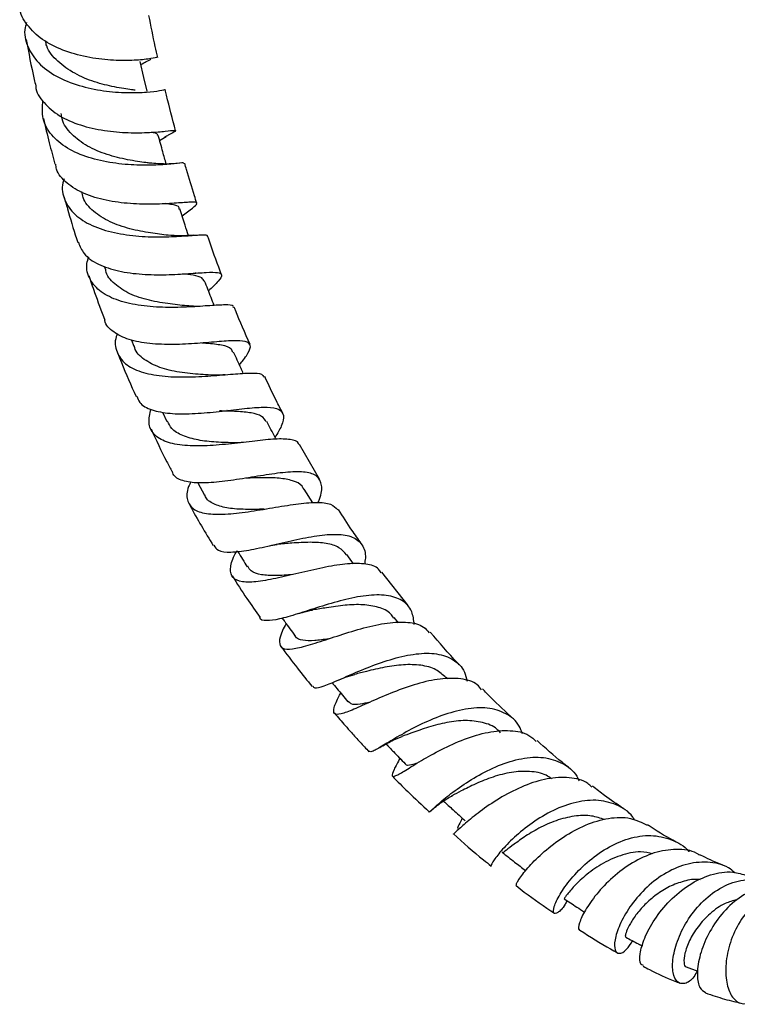
# Model space of a CAD drawing. Units: millimetres. Extents: x 3 to 4997, y 5 to 4995.
# Drawn here: x 4127 to 4208, y 3425 to 3535 of the extents above; entities that cross this region are included whole.
import ezdxf

# ---------------------------------------------------------------- set-up
doc = ezdxf.new("R2010")
doc.units = ezdxf.units.MM

msp = doc.modelspace()

# ---------------------------------------------------------------- linework, layer by layer
at = {"color": 7, "linetype": 'Continuous', "lineweight": 25}
for p, q in [((4143.09, 3521.39), (4143.82, 3521.83)), ((4136.91, 3507.35), (4137.04, 3506.97)), ((4147.17, 3506.56), (4147.07, 3506.55)), ((4139.96, 3499.09), (4140.22, 3498.41)), ((4143.43, 3491.02), (4143.9, 3489.99)), ((4150.65, 3491.22), (4150.6, 3491.21)), ((4160.96, 3483.55), (4158.7, 3487.43)), ((4147.37, 3483.14), (4148.11, 3481.76)), ((4160.2, 3480.91), (4159.25, 3482.44)), ((4164.75, 3474.07), (4163.99, 3475.13)), ((4170.85, 3469.43), (4167.93, 3473.15)), ((4169.78, 3467.51), (4169.3, 3468.09)), ((4175.28, 3461.23), (4175.09, 3461.42)), ((4169.93, 3452.36), (4169.87, 3452.25)), ((4201.92, 3429.08), (4203.22, 3428.59))]:
    msp.add_line(p, q, dxfattribs=at)
at = {"color": 7, "linetype": 'Continuous', "lineweight": 25, "flags": 128}
msp.add_lwpolyline([(4141.68, 3526.9), (4141.34, 3528.4), (4140.92, 3530.21)], dxfattribs=at)
at = {"color": 7, "linetype": 'Continuous', "lineweight": 25}
for points, knots in [([(4142.76, 3530.63), (4142.78, 3530.64), (4142.82, 3530.65), (4141.87, 3530.46), (4140.09, 3530.3), (4137.67, 3530.31), (4134.94, 3530.64), (4132.24, 3531.4), (4129.87, 3532.6), (4128.25, 3534.23), (4127.45, 3535.52), (4127.47, 3536.24), (4127.47, 3536.26)], [0, 0, 0, 0, 0.0663788, 0.18364, 0.300491, 0.4169527, 0.5331221, 0.6491171, 0.7651022, 0.8812273, 0.9976396, 1, 1, 1, 1]), ([(4142.89, 3530.66), (4142.79, 3531.06), (4142.43, 3532.63), (4142.13, 3534.18), (4141.9, 3535.34)], [0, 0, 0, 0, 0.25508, 1, 1, 1, 1]), ([(4128.21, 3534.54), (4128.16, 3534.36), (4127.87, 3533.44), (4128.26, 3531.86), (4129.44, 3529.98), (4131.48, 3528.49), (4134.04, 3527.46), (4136.84, 3526.87), (4139.51, 3526.68), (4141.75, 3526.77), (4143.18, 3526.94), (4143.8, 3527.09), (4143.67, 3527.05), (4143.65, 3527.04)], [0, 0, 0, 0, 0.0259036, 0.1328786, 0.2399489, 0.3469902, 0.4538721, 0.5604611, 0.6666669, 0.7724257, 0.8777351, 0.982654, 1, 1, 1, 1]), ([(4128.18, 3532.65), (4128.46, 3531.17), (4128.78, 3529.46), (4129.19, 3527.73), (4129.25, 3527.49)], [0, 0, 0, 0, 0.865458, 1, 1, 1, 1]), ([(4140.35, 3526.99), (4140.22, 3527.01), (4139.68, 3527.09), (4138.06, 3527.32), (4135.82, 3527.87), (4133.53, 3528.81), (4131.66, 3530.18), (4130.54, 3531.45), (4130.38, 3532.3), (4130.34, 3532.49)], [0, 0, 0, 0, 0.057233, 0.234321, 0.412105, 0.590638, 0.769859, 0.949694, 1, 1, 1, 1]), ([(4141, 3529.87), (4141.21, 3529.98), (4141.73, 3530.26), (4142.13, 3530.42), (4142.12, 3530.46), (4142.12, 3530.47)], [0, 0, 0, 0, 0.298087, 0.720559, 1, 1, 1, 1]), ([(4129.25, 3527.49), (4129.25, 3527.47), (4129.25, 3526.76), (4130.1, 3525.56), (4131.79, 3524.07), (4134.2, 3523.04), (4136.91, 3522.43), (4139.64, 3522.21), (4142.05, 3522.26), (4143.85, 3522.42), (4144.86, 3522.54), (4144.93, 3522.43), (4144.44, 3522.18), (4143.78, 3521.81), (4143.63, 3521.72)], [0, 0, 0, 0, 0.003178, 0.100729, 0.197833, 0.294555, 0.390995, 0.487289, 0.583605, 0.680089, 0.776873, 0.874024, 0.971569, 1, 1, 1, 1]), ([(4144.88, 3522.47), (4144.53, 3523.79), (4144.11, 3525.33), (4143.77, 3526.85), (4143.72, 3527.06)], [0, 0, 0, 0, 0.8618518, 1, 1, 1, 1]), ([(4145.78, 3518.81), (4145.78, 3518.83), (4145.79, 3518.91), (4144.82, 3518.78), (4143.03, 3518.63), (4140.6, 3518.59), (4137.85, 3518.81), (4135.11, 3519.42), (4132.69, 3520.46), (4130.91, 3521.94), (4129.9, 3523.77), (4130, 3525.16), (4130.05, 3525.86)], [0, 0, 0, 0, 0.060934, 0.163939, 0.267179, 0.3708, 0.474879, 0.579459, 0.684514, 0.789988, 0.895762, 1, 1, 1, 1]), ([(4142.05, 3518.83), (4141.89, 3518.86), (4141.25, 3518.95), (4139.52, 3519.19), (4137.22, 3519.75), (4134.96, 3520.69), (4133.2, 3522.04), (4132.21, 3523.32), (4132.12, 3524.18), (4132.1, 3524.38)], [0, 0, 0, 0, 0.056802, 0.23271, 0.409422, 0.586963, 0.76531, 0.944311, 1, 1, 1, 1]), ([(4130.11, 3523.85), (4130.32, 3522.93), (4130.71, 3521.23), (4131.18, 3519.52), (4131.39, 3518.73)], [0, 0, 0, 0, 0.536971, 1, 1, 1, 1]), ([(4142.85, 3521.91), (4142.87, 3521.96), (4142.92, 3522.16), (4142.5, 3522.24), (4142.18, 3522.29)], [0, 0, 0, 0, 0.256082, 1, 1, 1, 1]), ([(4143.82, 3518.75), (4143.7, 3519.21), (4143.4, 3520.27), (4143.11, 3521.33), (4142.94, 3521.94)], [0, 0, 0, 0, 0.428013, 1, 1, 1, 1]), ([(4145.59, 3512.95), (4145.81, 3513.11), (4146.56, 3513.66), (4147.22, 3514.17), (4147.32, 3514.5), (4146.49, 3514.5), (4144.84, 3514.36), (4142.53, 3514.23), (4139.83, 3514.28), (4137.08, 3514.63), (4134.57, 3515.38), (4132.67, 3516.57), (4131.6, 3517.73), (4131.5, 3518.56), (4131.48, 3518.75)], [0, 0, 0, 0, 0.0374715, 0.1322599, 0.2267855, 0.3209314, 0.4146564, 0.5079508, 0.6008835, 0.6935555, 0.7861294, 0.8787736, 0.9716712, 1, 1, 1, 1]), ([(4145.29, 3518.84), (4144.79, 3518.8), (4143.74, 3518.7), (4142.58, 3518.8), (4141.98, 3518.85)], [0, 0, 0, 0, 0.482398, 1, 1, 1, 1]), ([(4147.24, 3514.37), (4147.16, 3514.65), (4146.76, 3515.9), (4146.3, 3517.39), (4145.96, 3518.6), (4145.89, 3518.84)], [0, 0, 0, 0, 0.185422, 0.838663, 1, 1, 1, 1]), ([(4132.41, 3517.08), (4132.36, 3516.94), (4132.07, 3516.1), (4132.41, 3514.69), (4133.5, 3513.05), (4135.46, 3511.82), (4137.98, 3511.02), (4140.79, 3510.64), (4143.54, 3510.58), (4145.91, 3510.71), (4147.58, 3510.84), (4148.41, 3510.88), (4148.36, 3510.73), (4148.35, 3510.68)], [0, 0, 0, 0, 0.021657, 0.12682, 0.232113, 0.337376, 0.442436, 0.547147, 0.651393, 0.755087, 0.858221, 0.960831, 1, 1, 1, 1]), ([(4144.06, 3510.79), (4143.42, 3510.87), (4142.11, 3511.02), (4139.75, 3511.46), (4137.47, 3512.24), (4135.64, 3513.42), (4134.57, 3514.6), (4134.44, 3515.45), (4134.41, 3515.67)], [0, 0, 0, 0, 0.179327, 0.365995, 0.553725, 0.742431, 0.931867, 1, 1, 1, 1]), ([(4132.41, 3515.06), (4132.54, 3514.62), (4132.98, 3513.08), (4133.49, 3511.39), (4133.9, 3510.13), (4133.95, 3509.99)], [0, 0, 0, 0, 0.258563, 0.914933, 1, 1, 1, 1]), ([(4145.25, 3513.72), (4145.26, 3513.77), (4145.29, 3514.03), (4144.79, 3514.18), (4144.01, 3514.29), (4143.75, 3514.32)], [0, 0, 0, 0, 0.1499, 0.722411, 1, 1, 1, 1]), ([(4146.31, 3510.76), (4146.19, 3511.15), (4145.86, 3512.14), (4145.53, 3513.13), (4145.33, 3513.75)], [0, 0, 0, 0, 0.38513, 1, 1, 1, 1]), ([(4146.87, 3510.79), (4146.38, 3510.76), (4145.43, 3510.69), (4144.47, 3510.76), (4144, 3510.8)], [0, 0, 0, 0, 0.5125428, 1, 1, 1, 1]), ([(4150, 3506.4), (4149.96, 3506.52), (4149.44, 3507.84), (4148.93, 3509.28), (4148.49, 3510.6), (4148.45, 3510.72)], [0, 0, 0, 0, 0.084703, 0.915874, 1, 1, 1, 1]), ([(4134.01, 3510.01), (4134.19, 3509.57), (4134.57, 3508.58), (4136.18, 3507.5), (4138.44, 3506.74), (4141.11, 3506.39), (4143.87, 3506.36), (4146.39, 3506.5), (4148.41, 3506.66), (4149.71, 3506.67), (4150.15, 3506.39), (4149.79, 3505.75), (4148.96, 3504.96), (4148.55, 3504.57)], [0, 0, 0, 0, 0.0758291, 0.1687252, 0.2611374, 0.3531874, 0.4450778, 0.5369943, 0.6291314, 0.7216314, 0.8146011, 0.9080708, 1, 1, 1, 1]), ([(4151.32, 3502.71), (4151.33, 3502.77), (4151.34, 3503), (4150.48, 3503.03), (4148.82, 3502.94), (4146.47, 3502.76), (4143.77, 3502.69), (4140.98, 3502.88), (4138.45, 3503.43), (4136.44, 3504.4), (4135.23, 3505.82), (4134.81, 3507.19), (4135.09, 3508.12), (4135.17, 3508.37)], [0, 0, 0, 0, 0.036071, 0.137036, 0.238208, 0.339793, 0.441918, 0.544662, 0.648005, 0.75189, 0.856176, 0.960697, 1, 1, 1, 1]), ([(4146.37, 3502.89), (4145.68, 3502.95), (4144.28, 3503.09), (4141.91, 3503.48), (4139.68, 3504.19), (4138.02, 3505.32), (4137.13, 3506.3), (4137.07, 3506.94), (4137.06, 3506.98)], [0, 0, 0, 0, 0.187956, 0.385732, 0.584734, 0.784796, 0.985672, 1, 1, 1, 1]), ([(4148.06, 3505.64), (4148, 3505.78), (4147.85, 3506.1), (4147.02, 3506.32), (4146.05, 3506.42), (4145.63, 3506.47)], [0, 0, 0, 0, 0.291412, 0.688515, 1, 1, 1, 1]), ([(4135.17, 3506.31), (4135.38, 3505.68), (4135.95, 3504.01), (4136.57, 3502.35), (4136.96, 3501.32)], [0, 0, 0, 0, 0.380516, 1, 1, 1, 1]), ([(4149.19, 3502.95), (4149.07, 3503.24), (4148.72, 3504.15), (4148.36, 3505.06), (4148.12, 3505.67)], [0, 0, 0, 0, 0.3272497, 1, 1, 1, 1]), ([(4147.61, 3502.85), (4147.43, 3502.85), (4146.99, 3502.84), (4146.55, 3502.88), (4146.28, 3502.9)], [0, 0, 0, 0, 0.413474, 1, 1, 1, 1]), ([(4153.2, 3498.59), (4152.63, 3499.87), (4152.01, 3501.25), (4151.47, 3502.65), (4151.43, 3502.75)], [0, 0, 0, 0, 0.922421, 1, 1, 1, 1]), ([(4152, 3496.32), (4152.11, 3496.44), (4152.46, 3496.85), (4152.96, 3497.56), (4153.37, 3498.4), (4153, 3498.92), (4151.79, 3499.06), (4149.84, 3498.93), (4147.36, 3498.7), (4144.62, 3498.55), (4141.94, 3498.64), (4139.57, 3499.07), (4137.89, 3499.95), (4137.02, 3500.74), (4136.97, 3501.3), (4136.97, 3501.32)], [0, 0, 0, 0, 0.0214841, 0.068428, 0.1629019, 0.2572973, 0.3511825, 0.4444839, 0.5372198, 0.6294695, 0.7213963, 0.8131974, 0.9051107, 0.9973346, 1, 1, 1, 1]), ([(4138.36, 3499.8), (4138.32, 3499.69), (4138.02, 3498.92), (4138.23, 3497.73), (4139.14, 3496.37), (4140.92, 3495.47), (4143.31, 3495.01), (4146.06, 3494.92), (4148.85, 3495.07), (4151.39, 3495.3), (4153.34, 3495.43), (4154.51, 3495.37), (4154.67, 3495.06), (4154.73, 3494.94)], [0, 0, 0, 0, 0.017012, 0.12013, 0.223482, 0.326863, 0.430055, 0.532883, 0.635172, 0.736836, 0.837831, 0.938206, 1, 1, 1, 1]), ([(4151.26, 3497.69), (4151.22, 3497.82), (4151.11, 3498.23), (4150.08, 3498.53), (4148.86, 3498.68), (4147.96, 3498.74), (4147.8, 3498.75)], [0, 0, 0, 0, 0.1786969, 0.5488929, 0.9171974, 1, 1, 1, 1]), ([(4138.39, 3497.66), (4138.53, 3497.3), (4139.18, 3495.66), (4139.9, 3494.04), (4140.46, 3492.77)], [0, 0, 0, 0, 0.223544, 1, 1, 1, 1]), ([(4148.8, 3495.17), (4148.42, 3495.19), (4147.33, 3495.26), (4145.27, 3495.46), (4143.03, 3495.97), (4141.31, 3496.88), (4140.37, 3497.73), (4140.28, 3498.36), (4140.27, 3498.43)], [0, 0, 0, 0, 0.109677, 0.323282, 0.538274, 0.754607, 0.971949, 1, 1, 1, 1]), ([(4152.44, 3495.35), (4152.36, 3495.54), (4151.99, 3496.34), (4151.63, 3497.13), (4151.35, 3497.74)], [0, 0, 0, 0, 0.238658, 1, 1, 1, 1]), ([(4150.4, 3495.21), (4150.05, 3495.19), (4149.45, 3495.14), (4149, 3495.16), (4148.81, 3495.16)], [0, 0, 0, 0, 0.575233, 1, 1, 1, 1]), ([(4156.83, 3490.97), (4156.6, 3491.4), (4155.89, 3492.73), (4155.27, 3494.09), (4154.85, 3495)], [0, 0, 0, 0, 0.329106, 1, 1, 1, 1]), ([(4140.55, 3492.81), (4140.63, 3492.57), (4140.87, 3491.88), (4141.91, 3491.36), (4143.46, 3490.95), (4145.4, 3490.79), (4148.05, 3490.92), (4150.76, 3491.23), (4153.23, 3491.52), (4155.22, 3491.63), (4156.53, 3491.4), (4157.04, 3490.72), (4156.85, 3489.67), (4156.25, 3488.66), (4155.99, 3488.23)], [0, 0, 0, 0, 0.050179, 0.143073, 0.188708, 0.280412, 0.372107, 0.463728, 0.555503, 0.647664, 0.740374, 0.833736, 0.927734, 1, 1, 1, 1]), ([(4158.65, 3487.4), (4158.64, 3487.45), (4158.59, 3487.8), (4157.74, 3488.01), (4156.1, 3488.07), (4153.78, 3487.82), (4151.12, 3487.49), (4148.37, 3487.24), (4145.81, 3487.26), (4143.73, 3487.65), (4142.35, 3488.51), (4141.75, 3489.74), (4142.01, 3490.85), (4142.13, 3491.36)], [0, 0, 0, 0, 0.014632, 0.112421, 0.210375, 0.308736, 0.407653, 0.507223, 0.607454, 0.708306, 0.809654, 0.911305, 1, 1, 1, 1]), ([(4155.01, 3489.96), (4154.87, 3490.17), (4154.55, 3490.64), (4153.38, 3490.97), (4151.75, 3491.12), (4150.42, 3491.15), (4149.77, 3491.17)], [0, 0, 0, 0, 0.221012, 0.484086, 0.745864, 1, 1, 1, 1]), ([(4151.56, 3487.6), (4151.54, 3487.6), (4150.86, 3487.62), (4149.37, 3487.66), (4147.34, 3487.88), (4145.62, 3488.36), (4144.42, 3489.06), (4144.1, 3489.74), (4143.96, 3490.02)], [0, 0, 0, 0, 0.006655, 0.21517, 0.425033, 0.636117, 0.848293, 1, 1, 1, 1]), ([(4156.1, 3488.01), (4156.07, 3488.08), (4155.72, 3488.73), (4155.37, 3489.39), (4155.05, 3489.99)], [0, 0, 0, 0, 0.098234, 1, 1, 1, 1]), ([(4142.13, 3489.16), (4142.7, 3487.93), (4143.44, 3486.32), (4144.28, 3484.74), (4144.49, 3484.36)], [0, 0, 0, 0, 0.760723, 1, 1, 1, 1]), ([(4152.45, 3487.65), (4152.29, 3487.64), (4151.96, 3487.6), (4151.69, 3487.6), (4151.56, 3487.6)], [0, 0, 0, 0, 0.501722, 1, 1, 1, 1]), ([(4160.78, 3480.91), (4160.84, 3481.05), (4161.2, 3481.85), (4161.27, 3482.92), (4160.79, 3483.95), (4159.48, 3484.39), (4157.51, 3484.38), (4155.05, 3484.04), (4152.35, 3483.58), (4149.7, 3483.2), (4147.35, 3483.05), (4145.61, 3483.34), (4144.66, 3483.79), (4144.56, 3484.29), (4144.54, 3484.39)], [0, 0, 0, 0, 0.0199674, 0.1182519, 0.2160494, 0.3132401, 0.4097133, 0.5054627, 0.600517, 0.695029, 0.7892143, 0.8833832, 0.9778114, 1, 1, 1, 1]), ([(4146.58, 3483.25), (4146.49, 3483.07), (4146.1, 3482.26), (4146.1, 3481.17), (4146.74, 3480.14), (4148.22, 3479.64), (4150.35, 3479.59), (4152.94, 3479.88), (4155.71, 3480.35), (4158.37, 3480.8), (4160.63, 3481), (4162.28, 3480.86), (4162.77, 3480.36), (4163, 3480.12)], [0, 0, 0, 0, 0.029488, 0.128419, 0.227708, 0.327092, 0.426345, 0.525251, 0.623667, 0.721488, 0.81863, 0.915116, 1, 1, 1, 1]), ([(4159.19, 3482.39), (4159.13, 3482.52), (4158.93, 3482.99), (4158.01, 3483.4), (4156.5, 3483.69), (4154.67, 3483.71), (4153.37, 3483.68), (4152.76, 3483.66)], [0, 0, 0, 0, 0.088162, 0.325491, 0.561305, 0.79601, 1, 1, 1, 1]), ([(4154.76, 3480.2), (4154.67, 3480.19), (4153.89, 3480.17), (4152.39, 3480.15), (4150.51, 3480.29), (4149.08, 3480.76), (4148.29, 3481.26), (4148.17, 3481.71), (4148.15, 3481.78)], [0, 0, 0, 0, 0.029699, 0.26046, 0.492748, 0.726331, 0.96098, 1, 1, 1, 1]), ([(4146.35, 3480.84), (4146.4, 3480.75), (4147.25, 3479.15), (4148.19, 3477.59), (4149.08, 3476.13)], [0, 0, 0, 0, 0.056318, 1, 1, 1, 1]), ([(4165.62, 3476.36), (4165.26, 3476.85), (4164.38, 3478.08), (4163.56, 3479.38), (4163.07, 3480.17)], [0, 0, 0, 0, 0.395886, 1, 1, 1, 1]), ([(4149.14, 3476.16), (4149.28, 3475.95), (4149.59, 3475.47), (4150.96, 3475.34), (4152.98, 3475.58), (4155.45, 3476.12), (4158.11, 3476.75), (4160.71, 3477.27), (4162.98, 3477.46), (4164.74, 3477.17), (4165.79, 3476.27), (4166.18, 3475.19), (4166.01, 3474.29), (4165.97, 3474.05)], [0, 0, 0, 0, 0.075708, 0.174594, 0.272804, 0.370641, 0.468405, 0.566421, 0.664941, 0.764156, 0.864168, 0.965021, 1, 1, 1, 1]), ([(4167.83, 3473.08), (4167.75, 3473.22), (4167.44, 3473.77), (4166.19, 3474.12), (4164.16, 3474.16), (4161.66, 3473.75), (4158.96, 3473.12), (4156.32, 3472.49), (4154.01, 3472.05), (4152.24, 3472), (4151.17, 3472.45), (4150.92, 3473.48), (4151.18, 3474.57), (4151.65, 3475.4), (4151.75, 3475.57)], [0, 0, 0, 0, 0.0341025, 0.1262881, 0.2185971, 0.3112759, 0.404528, 0.4984297, 0.5929833, 0.688069, 0.7835652, 0.879277, 0.9750007, 1, 1, 1, 1]), ([(4155.38, 3476.11), (4155.54, 3476.15), (4155.85, 3476.22), (4156.11, 3476.24), (4156.24, 3476.26)], [0, 0, 0, 0, 0.501523, 1, 1, 1, 1]), ([(4163.96, 3475.11), (4163.71, 3475.39), (4163.18, 3476), (4161.75, 3476.41), (4159.94, 3476.53), (4158.01, 3476.42), (4156.77, 3476.31), (4156.23, 3476.26)], [0, 0, 0, 0, 0.191727, 0.406065, 0.61908, 0.831206, 1, 1, 1, 1]), ([(4151.8, 3475.49), (4151.81, 3475.47), (4152.17, 3474.9), (4152.52, 3474.32), (4152.87, 3473.76)], [0, 0, 0, 0, 0.029802, 1, 1, 1, 1]), ([(4158.02, 3472.9), (4158.02, 3472.9), (4157.31, 3472.83), (4156.02, 3472.74), (4154.4, 3472.83), (4153.32, 3473.15), (4153.04, 3473.62), (4152.93, 3473.81)], [0, 0, 0, 0, 0.001481, 0.2743048, 0.548861, 0.8247774, 1, 1, 1, 1]), ([(4151.21, 3472.73), (4151.74, 3471.89), (4152.73, 3470.31), (4153.81, 3468.8), (4154.31, 3468.1)], [0, 0, 0, 0, 0.534935, 1, 1, 1, 1]), ([(4171.54, 3467.33), (4171.48, 3467.82), (4171.33, 3468.98), (4170.26, 3470.08), (4168.52, 3470.66), (4166.21, 3470.61), (4163.6, 3470.07), (4160.92, 3469.28), (4158.45, 3468.47), (4156.37, 3467.85), (4154.98, 3467.7), (4154.31, 3467.78), (4154.29, 3468.09), (4154.29, 3468.09)], [0, 0, 0, 0, 0.079618, 0.184587, 0.288833, 0.392244, 0.494844, 0.596619, 0.697756, 0.798502, 0.899102, 0.999991, 1, 1, 1, 1]), ([(4158.64, 3468.54), (4158.92, 3468.62), (4159.4, 3468.77), (4159.9, 3468.89), (4160.12, 3468.93), (4160.21, 3468.94), (4160.21, 3468.94), (4160.22, 3468.94)], [0, 0, 0, 0, 0.396306, 0.682435, 0.798191, 0.903936, 1, 1, 1, 1]), ([(4169.24, 3468.03), (4169.13, 3468.19), (4168.75, 3468.77), (4167.58, 3469.27), (4165.85, 3469.58), (4163.82, 3469.49), (4161.87, 3469.21), (4160.73, 3469.02), (4160.25, 3468.94)], [0, 0, 0, 0, 0.076528, 0.272873, 0.467848, 0.661812, 0.855118, 1, 1, 1, 1]), ([(4156.79, 3468.01), (4156.88, 3467.89), (4157.36, 3467.23), (4157.83, 3466.58), (4158.21, 3466.05)], [0, 0, 0, 0, 0.1908921, 1, 1, 1, 1]), ([(4157.22, 3467.42), (4157.08, 3467.15), (4156.6, 3466.26), (4156.38, 3465.28), (4156.71, 3464.58), (4157.63, 3464.52), (4158.96, 3464.77), (4160.69, 3465.28), (4163.21, 3466.13), (4165.92, 3466.97), (4168.58, 3467.55), (4170.87, 3467.63), (4172.48, 3467.27), (4173.02, 3466.61), (4173.21, 3466.37)], [0, 0, 0, 0, 0.042409, 0.137911, 0.233913, 0.330185, 0.377799, 0.473648, 0.569437, 0.664781, 0.759476, 0.853547, 0.947103, 1, 1, 1, 1]), ([(4161.96, 3465.71), (4161.42, 3465.63), (4160.27, 3465.45), (4159.05, 3465.52), (4158.35, 3465.72), (4158.25, 3466.04), (4158.24, 3466.07)], [0, 0, 0, 0, 0.295345, 0.628077, 0.962145, 1, 1, 1, 1]), ([(4176.57, 3462.8), (4176.51, 3462.87), (4175.4, 3464.02), (4174.33, 3465.28), (4173.33, 3466.47)], [0, 0, 0, 0, 0.053912, 1, 1, 1, 1]), ([(4156.61, 3464.9), (4157.24, 3464.06), (4158.38, 3462.53), (4159.58, 3461.06), (4160.13, 3460.38)], [0, 0, 0, 0, 0.542421, 1, 1, 1, 1]), ([(4160.21, 3460.45), (4160.26, 3460.36), (4160.39, 3460.11), (4161.2, 3460.35), (4162.47, 3460.84), (4164.13, 3461.58), (4166.55, 3462.61), (4169.18, 3463.54), (4171.78, 3464.11), (4174.13, 3464.14), (4175.97, 3463.46), (4177.11, 3462.38), (4177.36, 3461.33), (4177.44, 3460.98)], [0, 0, 0, 0, 0.059366, 0.163869, 0.215277, 0.318705, 0.422154, 0.525691, 0.629527, 0.733889, 0.838995, 0.944848, 1, 1, 1, 1]), ([(4175.07, 3461.39), (4174.72, 3461.71), (4173.97, 3462.38), (4172.32, 3462.82), (4170.34, 3462.86), (4168.24, 3462.56), (4166.33, 3462.11), (4165.32, 3461.85), (4164.89, 3461.74)], [0, 0, 0, 0, 0.156098, 0.335415, 0.513723, 0.691464, 0.868897, 1, 1, 1, 1]), ([(4179.06, 3460.03), (4178.91, 3460.22), (4178.36, 3460.9), (4176.78, 3461.32), (4174.47, 3461.32), (4171.84, 3460.72), (4169.18, 3459.77), (4166.72, 3458.71), (4164.69, 3457.78), (4163.26, 3457.24), (4162.51, 3457.25), (4162.52, 3457.98), (4162.87, 3458.83), (4163.27, 3459.57), (4163.32, 3459.65)], [0, 0, 0, 0, 0.038042, 0.131243, 0.224556, 0.318237, 0.412378, 0.507086, 0.602412, 0.698202, 0.794437, 0.890813, 0.987185, 1, 1, 1, 1]), ([(4162.74, 3460.97), (4163.11, 3461.12), (4163.84, 3461.43), (4164.56, 3461.64), (4164.91, 3461.74)], [0, 0, 0, 0, 0.516677, 1, 1, 1, 1]), ([(4162.35, 3460.81), (4162.53, 3460.59), (4163.13, 3459.88), (4163.72, 3459.17), (4164.13, 3458.68)], [0, 0, 0, 0, 0.305577, 1, 1, 1, 1]), ([(4182.61, 3456.76), (4181.75, 3457.55), (4180.59, 3458.63), (4179.46, 3459.81), (4179.16, 3460.12)], [0, 0, 0, 0, 0.733981, 1, 1, 1, 1]), ([(4166.6, 3458.64), (4166.21, 3458.56), (4165.31, 3458.35), (4164.51, 3458.34), (4164.28, 3458.63), (4164.19, 3458.73)], [0, 0, 0, 0, 0.3182863, 0.7401273, 1, 1, 1, 1]), ([(4183.62, 3455.1), (4183.51, 3455.4), (4183.15, 3456.41), (4181.83, 3457.45), (4179.78, 3458.09), (4177.28, 3457.95), (4174.63, 3457.2), (4172.05, 3456.08), (4169.77, 3454.83), (4168, 3453.76), (4166.83, 3453.06), (4166.6, 3453.1), (4166.49, 3453.12)], [0, 0, 0, 0, 0.045806, 0.154658, 0.262848, 0.370369, 0.4772, 0.583377, 0.689122, 0.794612, 0.900125, 1, 1, 1, 1]), ([(4162.62, 3457.4), (4163.01, 3456.94), (4163.64, 3456.21), (4164.6, 3455.14), (4165.48, 3454.16), (4166.14, 3453.46), (4166.47, 3453.1)], [0, 0, 0, 0, 0.314586, 0.496554, 0.745321, 1, 1, 1, 1]), ([(4181.18, 3455.2), (4181.05, 3455.35), (4180.53, 3455.93), (4179.19, 3456.42), (4177.28, 3456.66), (4175.18, 3456.4), (4173.12, 3455.87), (4171.37, 3455.24), (4170.51, 3454.93), (4170.16, 3454.8)], [0, 0, 0, 0, 0.056629, 0.222904, 0.388208, 0.552979, 0.717363, 0.881912, 1, 1, 1, 1]), ([(4167.68, 3453.58), (4168.14, 3453.84), (4168.94, 3454.3), (4169.81, 3454.65), (4170.19, 3454.81)], [0, 0, 0, 0, 0.55932, 1, 1, 1, 1]), ([(4169.96, 3452.4), (4169.7, 3451.93), (4169.17, 3450.94), (4168.96, 3450.31), (4169.37, 3450.32), (4170.48, 3450.97), (4172.24, 3452.07), (4174.52, 3453.36), (4177.13, 3454.55), (4179.81, 3455.37), (4182.3, 3455.55), (4184.16, 3455.2), (4184.91, 3454.49), (4185.17, 3454.24)], [0, 0, 0, 0, 0.088373, 0.184584, 0.281135, 0.377742, 0.474235, 0.570378, 0.666049, 0.761158, 0.855617, 0.949543, 1, 1, 1, 1]), ([(4168.4, 3453.96), (4168.67, 3453.68), (4169.38, 3452.94), (4170.08, 3452.2), (4170.52, 3451.75)], [0, 0, 0, 0, 0.385473, 1, 1, 1, 1]), ([(4188.76, 3451.36), (4188.52, 3451.55), (4187.35, 3452.46), (4186.19, 3453.51), (4185.26, 3454.35)], [0, 0, 0, 0, 0.202509, 1, 1, 1, 1]), ([(4173.2, 3446.4), (4173.19, 3446.39), (4173.12, 3446.25), (4173.53, 3446.66), (4174.55, 3447.56), (4176.25, 3448.92), (4178.44, 3450.36), (4180.94, 3451.62), (4183.55, 3452.43), (4186.04, 3452.58), (4188.14, 3451.89), (4189.47, 3450.92), (4189.87, 3450.02), (4189.95, 3449.85)], [0, 0, 0, 0, 0.00745, 0.115845, 0.223446, 0.330498, 0.437135, 0.543666, 0.65038, 0.757456, 0.865136, 0.973489, 1, 1, 1, 1]), ([(4171.87, 3451.83), (4171.65, 3451.76), (4171.03, 3451.56), (4170.61, 3451.53), (4170.55, 3451.75), (4170.54, 3451.78)], [0, 0, 0, 0, 0.331815, 0.920187, 1, 1, 1, 1]), ([(4169.09, 3450.37), (4169.66, 3449.79), (4171.01, 3448.42), (4172.4, 3447.14), (4173.2, 3446.4)], [0, 0, 0, 0, 0.424309, 1, 1, 1, 1]), ([(4186.88, 3450.09), (4186.68, 3450.22), (4185.99, 3450.7), (4184.44, 3450.96), (4182.4, 3450.86), (4180.31, 3450.31), (4178.39, 3449.53), (4176.78, 3448.71), (4176.08, 3448.35), (4175.75, 3448.18)], [0, 0, 0, 0, 0.063413, 0.22425, 0.384432, 0.544231, 0.704026, 0.86416, 1, 1, 1, 1]), ([(4191.38, 3449.15), (4191.23, 3449.29), (4190.57, 3449.92), (4188.86, 3450.28), (4186.42, 3450.18), (4183.8, 3449.36), (4181.28, 3448.07), (4179.06, 3446.59), (4177.33, 3445.19), (4176.27, 3444.23), (4175.84, 3443.79), (4175.92, 3443.93), (4175.93, 3443.94)], [0, 0, 0, 0, 0.032746, 0.149665, 0.266922, 0.384763, 0.503288, 0.622649, 0.742799, 0.863614, 0.985003, 1, 1, 1, 1]), ([(4194.87, 3446.79), (4194.18, 3447.24), (4193.04, 3447.99), (4191.91, 3448.9), (4191.46, 3449.25)], [0, 0, 0, 0, 0.6052422, 1, 1, 1, 1]), ([(4173.33, 3446.47), (4173.75, 3446.82), (4174.46, 3447.42), (4175.45, 3448), (4175.86, 3448.24)], [0, 0, 0, 0, 0.578497, 1, 1, 1, 1]), ([(4174.8, 3447.59), (4175.16, 3447.26), (4175.97, 3446.53), (4176.78, 3445.79), (4177.23, 3445.38)], [0, 0, 0, 0, 0.443813, 1, 1, 1, 1]), ([(4196.16, 3445.45), (4196.09, 3445.57), (4195.6, 3446.4), (4194.14, 3447.26), (4191.87, 3447.82), (4189.31, 3447.48), (4186.74, 3446.46), (4184.38, 3444.97), (4182.42, 3443.32), (4181, 3441.78), (4180.24, 3440.73), (4180.01, 3440.22), (4180.13, 3440.33), (4180.14, 3440.33)], [0, 0, 0, 0, 0.01882, 0.129207, 0.23893, 0.348021, 0.456446, 0.56432, 0.671867, 0.779273, 0.88691, 0.995037, 1, 1, 1, 1]), ([(4192.82, 3445.52), (4192.34, 3445.68), (4191.35, 3446.01), (4189.56, 3445.98), (4187.61, 3445.54), (4185.65, 3444.69), (4183.95, 3443.68), (4182.62, 3442.71), (4181.77, 3442.06), (4181.39, 3441.76), (4181.39, 3441.89), (4181.39, 3441.9)], [0, 0, 0, 0, 0.102233, 0.2105, 0.338369, 0.466071, 0.594047, 0.722441, 0.851661, 0.981674, 1, 1, 1, 1]), ([(4176.9, 3445.68), (4176.84, 3445.56), (4176.61, 3445.08), (4176.35, 3444.6), (4176.38, 3444.53), (4176.4, 3444.49)], [0, 0, 0, 0, 0.1498967, 0.6017738, 1, 1, 1, 1]), ([(4182.93, 3438.14), (4182.93, 3438.22), (4182.92, 3438.39), (4183.56, 3439.34), (4184.57, 3440.53), (4185.97, 3441.94), (4188.15, 3443.62), (4190.66, 3445), (4193.26, 3445.77), (4195.68, 3445.83), (4196.96, 3445.19), (4197.56, 3444.89)], [0, 0, 0, 0, 0.1142064, 0.2359829, 0.2960774, 0.4168695, 0.5375536, 0.657513, 0.7765575, 0.8946499, 1, 1, 1, 1]), ([(4200.79, 3443.01), (4199.86, 3443.53), (4198.79, 3444.11), (4197.72, 3444.85), (4197.59, 3444.94)], [0, 0, 0, 0, 0.87588, 1, 1, 1, 1]), ([(4175.91, 3443.92), (4177.02, 3442.93), (4178.41, 3441.68), (4179.85, 3440.56), (4180.14, 3440.33)], [0, 0, 0, 0, 0.795324, 1, 1, 1, 1]), ([(4188.62, 3436.46), (4188.54, 3436.32), (4188.14, 3435.59), (4187.52, 3435.03), (4187.04, 3434.94), (4187.08, 3435.71), (4187.72, 3437.1), (4188.98, 3438.89), (4190.78, 3440.75), (4193.01, 3442.39), (4195.48, 3443.5), (4198.01, 3443.89), (4200.29, 3443.35), (4201.74, 3442.61), (4202.22, 3441.92), (4202.23, 3441.91)], [0, 0, 0, 0, 0.0217606, 0.1129559, 0.2034695, 0.2932074, 0.3821539, 0.4704434, 0.5582754, 0.645855, 0.7335042, 0.8214019, 0.9097658, 0.9987307, 1, 1, 1, 1]), ([(4181.36, 3441.87), (4181.82, 3441.51), (4182.69, 3440.82), (4183.57, 3440.14), (4183.97, 3439.82)], [0, 0, 0, 0, 0.531469, 1, 1, 1, 1]), ([(4198.18, 3441.7), (4197.73, 3441.8), (4196.57, 3442.04), (4194.54, 3441.56), (4192.38, 3440.57), (4190.54, 3439.22), (4189.21, 3437.91), (4188.41, 3436.89), (4188.32, 3436.75), (4188.28, 3436.68)], [0, 0, 0, 0, 0.093842, 0.244016, 0.393832, 0.543987, 0.694771, 0.846766, 1, 1, 1, 1]), ([(4203.42, 3441.54), (4203.31, 3441.61), (4202.58, 3442.11), (4200.82, 3442.27), (4198.35, 3441.92), (4195.87, 3440.76), (4193.64, 3439.09), (4191.82, 3437.17), (4190.55, 3435.33), (4189.93, 3433.93), (4189.81, 3433.18), (4190.02, 3433.22), (4190.06, 3433.23)], [0, 0, 0, 0, 0.018606, 0.134472, 0.250936, 0.368194, 0.486394, 0.605661, 0.725858, 0.846929, 0.968615, 1, 1, 1, 1]), ([(4206.28, 3440.3), (4205.55, 3440.6), (4204.62, 3440.99), (4203.66, 3441.5), (4203.45, 3441.6)], [0, 0, 0, 0, 0.785888, 1, 1, 1, 1]), ([(4207.36, 3439.59), (4207.12, 3439.79), (4206.24, 3440.5), (4204.3, 3440.87), (4201.81, 3440.62), (4199.38, 3439.51), (4197.23, 3437.79), (4195.55, 3435.76), (4194.41, 3433.72), (4193.87, 3432), (4193.9, 3430.83), (4194.4, 3430.46), (4195.15, 3430.8), (4195.7, 3431.63), (4195.93, 3431.98)], [0, 0, 0, 0, 0.033408, 0.124851, 0.215652, 0.305756, 0.395279, 0.484429, 0.573407, 0.662563, 0.752229, 0.842582, 0.93387, 1, 1, 1, 1]), ([(4197.15, 3429.22), (4197.03, 3429.25), (4196.71, 3429.36), (4196.68, 3430.46), (4197.17, 3432.22), (4198.31, 3434.36), (4200.01, 3436.5), (4202.19, 3438.31), (4204.62, 3439.45), (4206.91, 3439.84), (4208.22, 3439.42), (4208.75, 3439.25)], [0, 0, 0, 0, 0.0710843, 0.1936925, 0.3161444, 0.4381844, 0.5595102, 0.6798769, 0.7991411, 0.9171172, 1, 1, 1, 1]), ([(4182.93, 3438.14), (4183.23, 3437.9), (4184.63, 3436.78), (4186.07, 3435.82), (4187.2, 3435.06)], [0, 0, 0, 0, 0.213933, 1, 1, 1, 1]), ([(4203.49, 3438.79), (4203.38, 3438.81), (4202.72, 3438.9), (4201.46, 3438.61), (4199.84, 3437.99), (4198.37, 3437.01), (4197.12, 3435.88), (4196.15, 3434.7), (4195.49, 3433.64), (4195.15, 3432.84), (4195.08, 3432.42), (4195.16, 3432.43), (4195.19, 3432.43)], [0, 0, 0, 0, 0.024448, 0.14047, 0.256165, 0.371792, 0.487643, 0.603863, 0.720801, 0.838498, 0.957092, 1, 1, 1, 1]), ([(4203.16, 3428.62), (4203.04, 3428.39), (4202.59, 3427.59), (4201.75, 3427.1), (4200.89, 3427.25), (4200.38, 3428.3), (4200.37, 3429.75), (4200.73, 3431.45), (4201.45, 3433.32), (4202.88, 3435.54), (4204.81, 3437.39), (4207.1, 3438.63), (4209.53, 3438.97), (4211.26, 3438.81), (4212.02, 3438.33), (4212.08, 3438.3)], [0, 0, 0, 0, 0.0384398, 0.1328602, 0.2264031, 0.3188582, 0.4102582, 0.4549582, 0.5445419, 0.6340291, 0.7232944, 0.8127347, 0.902601, 0.9931618, 1, 1, 1, 1]), ([(4213.11, 3438.17), (4212.8, 3438.23), (4211.7, 3438.46), (4209.75, 3437.93), (4207.49, 3436.67), (4205.58, 3434.72), (4204.16, 3432.43), (4203.32, 3430.1), (4203.08, 3428.07), (4203.36, 3426.62), (4203.85, 3426.33), (4204.08, 3426.2)], [0, 0, 0, 0, 0.0462447, 0.1631299, 0.2810617, 0.400264, 0.5208893, 0.6427831, 0.765825, 0.8897359, 1, 1, 1, 1]), ([(4215.64, 3437.92), (4215.25, 3438.01), (4214.04, 3438.28), (4211.98, 3437.77), (4209.77, 3436.46), (4208.02, 3434.46), (4206.85, 3432.1), (4206.3, 3429.67), (4206.32, 3427.51), (4206.85, 3425.86), (4207.73, 3424.97), (4208.74, 3424.85), (4209.34, 3425.43), (4209.6, 3425.68)], [0, 0, 0, 0, 0.047068, 0.14662, 0.245069, 0.342477, 0.439113, 0.535318, 0.631587, 0.728481, 0.82631, 0.925496, 1, 1, 1, 1]), ([(4188.28, 3436.68), (4188.75, 3436.37), (4189.51, 3435.87), (4190.27, 3435.37), (4190.55, 3435.18)], [0, 0, 0, 0, 0.620853, 1, 1, 1, 1]), ([(4207.56, 3436.57), (4207.13, 3436.45), (4206.05, 3436.15), (4204.54, 3435.05), (4203.17, 3433.57), (4202.21, 3431.97), (4201.71, 3430.52), (4201.63, 3429.51), (4201.76, 3429.04), (4201.91, 3429.09), (4201.92, 3429.09)], [0, 0, 0, 0, 0.099483, 0.247135, 0.395, 0.54342, 0.693078, 0.844069, 0.996742, 1, 1, 1, 1]), ([(4190.04, 3433.18), (4191.18, 3432.43), (4192.57, 3431.52), (4193.98, 3430.79), (4194.24, 3430.65)], [0, 0, 0, 0, 0.8161197, 1, 1, 1, 1]), ([(4195.17, 3432.38), (4195.64, 3432.13), (4196.26, 3431.8), (4196.88, 3431.48), (4197.02, 3431.4)], [0, 0, 0, 0, 0.764808, 1, 1, 1, 1]), ([(4197.1, 3429.13), (4197.34, 3429.01), (4198.51, 3428.38), (4199.87, 3427.77), (4201.01, 3427.33), (4201.2, 3427.25)], [0, 0, 0, 0, 0.173052, 0.861747, 1, 1, 1, 1]), ([(4204.07, 3426.17), (4204.43, 3426.04), (4205.48, 3425.68), (4206.81, 3425.28), (4207.78, 3425.08), (4208.05, 3425.03)], [0, 0, 0, 0, 0.2766679, 0.7932694, 1, 1, 1, 1])]:
    msp.add_open_spline(points, degree=3, knots=knots, dxfattribs=at)

doc.saveas('drawing.dxf')
